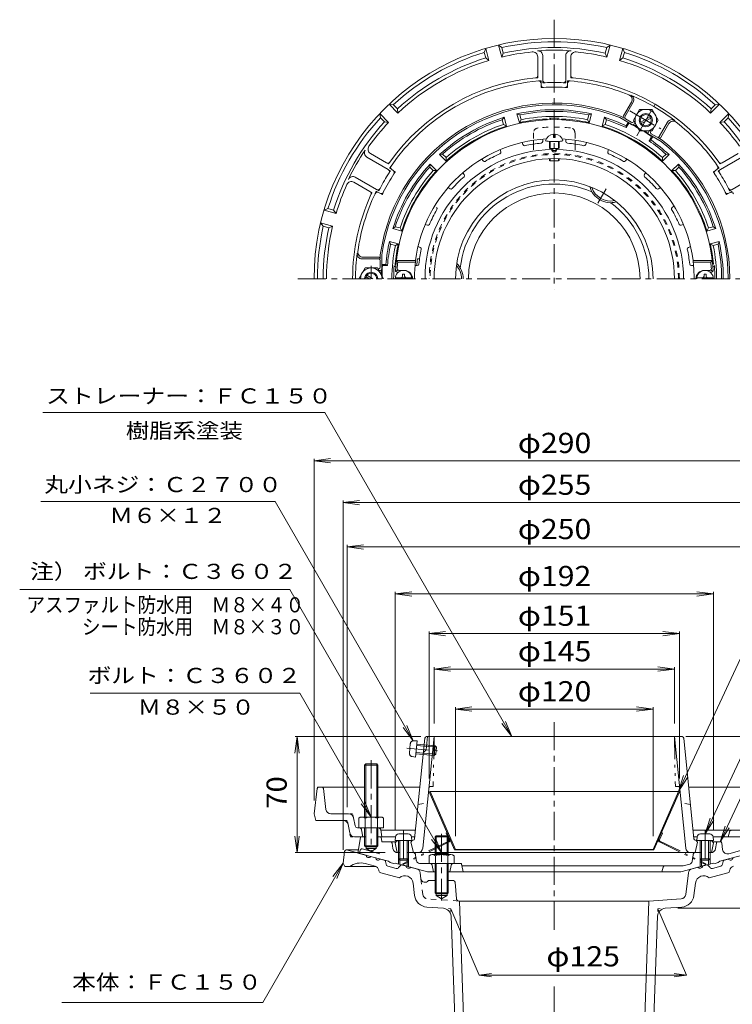
# Model space of a CAD drawing. Units: millimetres. Extents: x -366 to 310, y -465 to 512.
# Drawn here: x -366 to 64, y -82 to 512 of the extents above; entities that cross this region are included whole.
import ezdxf

# ---------------------------------------------------------------- set-up
doc = ezdxf.new("R2010")
doc.units = ezdxf.units.MM
doc.header["$LTSCALE"] = 4
for name, pattern in [('JWW_CENTER1', [6.773333, 4.233333, -0.846667, 0.846667, -0.846667]), ('JWW_DASHED1', [1.693333, 0.846667, -0.846667]), ('JWW_HOJO', [1.693333, -1.27, 0.423333]), ('JWW_PHANTOM1', [6.773333, 3.386667, -0.846667, 0.423333, -0.846667, 0.423333, -0.846667])]:
    doc.linetypes.add(name, pattern=pattern)
for name, color, linetype in [('0-0_通り芯', 7, 'Continuous'), ('0-1_ピット', 7, 'Continuous'), ('0-2_本体（蓋）', 7, 'Continuous'), ('0-4_寸法', 7, 'Continuous'), ('0-5_文字', 7, 'Continuous'), ('0-6', 7, 'Continuous'), ('0-9', 7, 'Continuous'), ('0-A', 7, 'Continuous'), ('0-B', 7, 'Continuous')]:
    doc.layers.add(name, color=color, linetype=linetype)
doc.styles.add('ＭＳ ゴシック', font='txt', dxfattribs={"height": 1})

msp = doc.modelspace()

# ---------------------------------------------------------------- linework, layer by layer
at = {"layer": '0-0_通り芯', "color": 3, "linetype": 'JWW_CENTER1', "lineweight": 9}
for p, q in [((-43.49, 512.14), (-43.49, 349.49)), ((-198.32, 355.82), (110.56, 355.82)), ((-43.49, 88.25), (-43.49, -38.37)), ((-43.49, -71.33), (-43.49, -180.34))]:
    msp.add_line(p, q, dxfattribs=at)
at = {"layer": '0-0_通り芯', "color": 3, "linetype": 'Continuous', "lineweight": 9}
for p, q in [((-170.09, 10.29), (-170.99, 3.17)), ((-161.7, 11.17), (-169.1, 11.17)), ((-168.99, 11.17), (-157.13, 7.99)), ((-154.23, 7.21), (-151.33, 6.44)), ((-169.99, 1.17), (-170.99, 3.17)), ((-151.14, 1.17), (-169.99, 1.17)), ((-151.61, 1.33), (-157.61, 2.94)), ((-146.14, 5.04), (-148.44, 5.66)), ((-145.41, 4.28), (-145.05, 2.5)), ((-143.97, 1.36), (-139, 0.02)), ((-136.29, 1.83), (-137.49, 0.48)), ((-132.98, 1.52), (-135.28, 2.13)), ((-126.62, -0.19), (-130.08, 0.74)), ((39.65, -0.19), (43.11, 0.74)), ((46.01, 1.52), (48.31, 2.13)), ((49.32, 1.83), (50.52, 0.48)), ((57, 1.36), (52.03, 0.02)), ((58.44, 4.28), (58.08, 2.5)), ((59.17, 5.04), (61.47, 5.66)), ((-149.45, -0.96), (-149.33, -1.52)), ((-136.98, -5.69), (-148.25, -2.67)), ((-124.42, -2.72), (-124, -6.18)), ((37.45, -2.72), (35.86, -15.71)), ((50.01, -5.69), (61.28, -2.67)), ((62.48, -0.96), (62.36, -1.52)), ((-127.79, -16.32), (-128.71, -8.83)), ((-114.81, -7.33), (-119.49, -7.33)), ((-104.41, -7.33), (-108.16, -7.33)), ((-103.41, -8.25), (-102.59, -18.28)), ((40.82, -16.32), (41.74, -8.83)), ((-114.81, -16.33), (-114.81, -15.33)), ((-114.81, -16.33), (-108.16, -16.33)), ((-114.81, -16.33), (-111.49, -18.25)), ((-108.16, -16.33), (-111.49, -18.25)), ((-108.16, -15.33), (-108.16, -16.33)), ((-110.46, -24.02), (-120.41, -23.33)), ((-101.2, -19.66), (-100.64, -19.7)), ((-100.64, -19.7), (-95.24, -174.5)), ((-100.64, -19.7), (13.66, -19.7)), ((13.66, -19.7), (8.26, -174.5)), ((33.04, -18.34), (13.66, -19.7)), ((23.49, -24.02), (33.44, -23.33)), ((-105.81, -28.82), (-100.24, -174.5)), ((18.84, -28.82), (13.26, -174.5))]:
    msp.add_line(p, q, dxfattribs=at)
at = {"layer": '0-0_通り芯', "color": 3, "linetype": 'JWW_DASHED1', "lineweight": 9}
for p, q in [((-124, -6.18), (-122.83, -15.71)), ((-101.2, -19.66), (-120.06, -18.34))]:
    msp.add_line(p, q, dxfattribs=at)
at = {"layer": '0-0_通り芯', "color": 3, "linetype": 'JWW_HOJO', "lineweight": 9}
for p, q in [((-105.99, -24.33), (-107.43, -24.23)), ((-105.99, -24.33), (-105.92, -26.12)), ((19.01, -24.33), (18.95, -26.12)), ((19.01, -24.33), (20.46, -24.23))]:
    msp.add_line(p, q, dxfattribs=at)
at = {"layer": '0-0_通り芯', "color": 3, "linetype": 'Continuous', "lineweight": 9}
for centre, radius, start, end in [((-43.49, 355.82), 57.15, 66.58499, 173.41505), ((-43.49, 355.82), 51.75, 0, 180), ((-43.49, 355.82), 57.15, 0, 53.41504), ((-169.1, 10.17), 1, 90, 172.87604), ((-155.52, 8.2), 1.63, 187.61929, 322.3797), ((-149.72, 6.65), 1.63, 187.62059, 322.37891), ((62.75, 6.65), 1.63, 217.62109, 352.37941), ((-160.45, -7.69), 11, 75.00029, 126.42915), ((-152.38, -1.56), 3, 11.56622, 75.00026), ((-146.39, 4.08), 1, 11.56642, 75.00078), ((-143.58, 2.81), 1.5, 191.5649, 254.99991), ((-138.61, 1.47), 1.5, 254.99991, 318.43558), ((-135.54, 1.17), 1, 75.00023, 138.43498), ((-131.37, 1.73), 1.63, 187.62059, 322.38074), ((44.4, 1.73), 1.63, 217.61926, 352.37941), ((48.57, 1.17), 1, 41.56502, 104.99977), ((51.64, 1.47), 1.5, 221.56442, 285.00009), ((56.61, 2.81), 1.5, 285.00009, 348.4351), ((59.42, 4.08), 1, 104.99922, 168.43358), ((65.41, -1.56), 3, 104.99974, 168.43378), ((-147.86, -1.22), 1.5, 191.56641, 255.00116), ((-133.67, -9.44), 5, 6.99977, 131.48514), ((-127.4, -3.08), 3, 7.00002, 75.00002), ((40.43, -3.08), 3, 104.99998, 172.99998), ((46.7, -9.44), 5, 48.51486, 173.00023), ((60.89, -1.22), 1.5, 284.99884, 348.43359), ((-121.51, -5.88), 2.5, 186.99974, 324.28729), ((-104.41, -8.33), 1, 4.675, 90), ((-119.85, -15.35), 8, 186.99986, 266.00005), ((32.88, -15.35), 3, 273.99995, 353.00014), ((32.88, -15.35), 8, 273.99995, 353.00014), ((-101.09, -18.16), 1.5, 184.67406, 265.99974), ((-110.81, -29.01), 5, 2.19325, 85.99998), ((23.84, -29.01), 5, 94.00002, 177.80675)]:
    msp.add_arc(centre, radius, start, end, dxfattribs=at)
at = {"layer": '0-0_通り芯', "color": 3, "linetype": 'JWW_DASHED1', "lineweight": 9}
msp.add_arc((-119.85, -15.35), 3, 186.99986, 266.00005, dxfattribs=at)
at = {"layer": '0-1_ピット', "color": 2, "linetype": 'JWW_CENTER1', "lineweight": 9}
for p, q in [((6.36, 442.15), (17.17, 460.88)), ((2.17, 457.05), (20.9, 446.24)), ((-17.19, 401.36), (-12.21, 409.98)), ((-153.99, 355.82), (-153.99, 363.59))]:
    msp.add_line(p, q, dxfattribs=at)
at = {"layer": '0-1_ピット', "color": 2, "linetype": 'Continuous', "lineweight": 9}
for p, q in [((-74.9, 451.81), (-73.73, 453.23)), ((-74.12, 448.9), (-74.9, 451.81)), ((-72.3, 447.91), (-73.73, 453.23)), ((-64.58, 449.98), (-66, 455.3)), ((-64.27, 454.65), (-66, 455.3)), ((-63.5, 451.75), (-64.58, 449.98)), ((-63.5, 451.75), (-64.27, 454.65)), ((-23.47, 451.75), (-22.7, 454.65)), ((-22.39, 449.98), (-23.47, 451.75)), ((-22.7, 454.65), (-20.97, 455.3)), ((-22.39, 449.98), (-20.97, 455.3)), ((-14.67, 447.91), (-13.24, 453.23)), ((-12.07, 451.81), (-13.24, 453.23)), ((-12.85, 448.9), (-12.07, 451.81)), ((-72.3, 447.91), (-74.12, 448.9)), ((-12.85, 448.9), (-14.67, 447.91)), ((1.12, 450.15), (-0.06, 448.11)), ((-0.04, 446.99), (-0.06, 448.11)), ((1.47, 449.6), (-0.04, 446.99)), ((1.47, 449.6), (1.85, 449.73)), ((15.26, 441.64), (13.75, 439.03)), ((15.91, 441.62), (14.73, 439.57)), ((15.26, 441.64), (15.18, 442.03)), ((13.75, 439.03), (14.73, 439.57)), ((-110.91, 431.02), (-112.73, 430.71)), ((-108.83, 426.82), (-112.73, 430.71)), ((-108.78, 428.89), (-110.91, 431.02)), ((-108.78, 428.89), (-108.83, 426.82)), ((21.81, 428.89), (23.94, 431.02)), ((21.86, 426.82), (21.81, 428.89)), ((21.86, 426.82), (25.76, 430.71)), ((23.94, 431.02), (25.76, 430.71)), ((-118.69, 423.24), (-118.38, 425.06)), ((-116.56, 421.11), (-118.69, 423.24)), ((-114.49, 421.17), (-118.38, 425.06)), ((27.52, 421.17), (31.41, 425.06)), ((29.59, 421.11), (31.72, 423.24)), ((31.72, 423.24), (31.41, 425.06)), ((-114.49, 421.17), (-116.56, 421.11)), ((29.59, 421.11), (27.52, 421.17)), ((-139.48, 387.23), (-140.9, 386.06)), ((-136.57, 386.45), (-139.48, 387.23)), ((-136.57, 386.45), (-135.58, 384.63)), ((48.61, 384.63), (49.6, 386.45)), ((49.6, 386.45), (52.51, 387.23)), ((52.51, 387.23), (53.93, 386.06)), ((-135.58, 384.63), (-140.9, 386.06)), ((48.61, 384.63), (53.93, 386.06)), ((-137.65, 376.91), (-142.97, 378.33)), ((-142.32, 376.61), (-142.97, 378.33)), ((-139.42, 375.83), (-142.32, 376.61)), ((-137.65, 376.91), (-139.42, 375.83)), ((50.68, 376.91), (56, 378.33)), ((52.45, 375.83), (50.68, 376.91)), ((52.45, 375.83), (55.35, 376.61)), ((55.35, 376.61), (56, 378.33)), ((-147.49, 364.35), (-145.13, 364.35)), ((-147.18, 363.78), (-147.49, 363.52)), ((-147.18, 363.78), (-144.17, 363.78)), ((-144.17, 363.78), (-145.13, 364.35)), ((-126.03, 367.82), (-124.78, 368.03)), ((-124.81, 367.82), (-126.03, 367.82)), ((-160.55, 18.6), (-161.99, 9.29)), ((-160.06, 19.02), (-157.32, 19.02)), ((-150.65, 19.02), (-148.41, 19.02)), ((-147.55, 16.44), (-147.92, 18.6)), ((-156.99, 13.02), (-156.99, 12.02)), ((-150.98, 12.02), (-156.99, 12.02)), ((-153.99, 10.29), (-156.99, 12.02)), ((-153.99, 10.29), (-150.98, 12.02)), ((-150.98, 13.02), (-150.98, 12.02)), ((-139.01, 16.02), (-147.06, 16.02)), ((-141.35, 15.18), (-140.86, 12.05)), ((52.04, 16.02), (56.63, 16.02)), ((54.38, 15.18), (53.89, 12.05)), ((58.09, 11.42), (57.62, 15.15)), ((-161.99, 9.29), (-143.48, 4.33)), ((-136.62, 9.52), (-137.89, 9.52)), ((-128.78, 9.52), (-132.36, 9.52)), ((-127.29, 8.25), (-126.76, 4.72)), ((40.32, 8.25), (39.71, 4.21)), ((41.81, 9.52), (45.38, 9.52)), ((49.64, 9.52), (50.92, 9.52)), ((74.01, 9.02), (56.51, 4.33)), ((72.45, 11.74), (61.84, 8.89)), ((-143.48, 4.33), (-142.48, 3.55)), ((-142.48, 3.55), (-140.49, 3.01)), ((-139.49, 3.26), (-140.49, 3.01)), ((-139.49, 3.26), (-119.93, -1.98)), ((-137.49, 5.81), (-137.49, 2.72)), ((-136.62, 4.94), (-136.62, 2.49)), ((-132.36, 4.94), (-132.36, 1.35)), ((-131.49, 5.81), (-131.49, 1.12)), ((-118.71, 3.02), (-124.78, 3.02)), ((-116.49, -1.98), (-117.24, 1.82)), ((-106.48, -1.98), (-105.73, 1.82)), ((-100.71, 3.02), (-104.26, 3.02)), ((-99.24, 1.82), (-98.49, -1.98)), ((-99.19, 1.52), (34.33, 1.52)), ((21.52, -1.98), (22.31, 0.8)), ((52.51, 3.26), (32.96, -1.98)), ((38.25, 2.57), (34.33, 1.52)), ((44.52, 5.81), (44.52, 1.12)), ((45.39, 4.94), (45.39, 1.35)), ((49.65, 4.94), (49.65, 2.49)), ((50.51, 5.81), (50.51, 2.72)), ((52.51, 3.26), (53.52, 3.01)), ((55.51, 3.55), (53.52, 3.01)), ((56.51, 4.33), (55.51, 3.55)), ((-115.48, -1.98), (-119.93, -1.98)), ((32.96, -1.98), (-107.48, -1.98))]:
    msp.add_line(p, q, dxfattribs=at)
at = {"layer": '0-1_ピット', "color": 2, "linetype": 'JWW_HOJO', "lineweight": 9}
for p, q in [((-160.48, 19.02), (-160.55, 18.6)), ((-160.48, 19.02), (-160.06, 19.02)), ((-147.99, 19.02), (-148.41, 19.02)), ((-147.92, 18.6), (-147.99, 19.02)), ((-147.49, 16.02), (-147.55, 16.44)), ((-147.49, 16.02), (-147.06, 16.02)), ((-141.49, 16.02), (-141.35, 15.18)), ((54.52, 16.02), (54.38, 15.18)), ((56.63, 16.02), (57.52, 16.02)), ((57.62, 15.15), (57.52, 16.02)), ((-127.49, 9.52), (-128.78, 9.52)), ((-127.49, 9.52), (-127.29, 8.25)), ((40.51, 9.52), (40.32, 8.25)), ((40.51, 9.52), (41.81, 9.52)), ((-117.24, 1.82), (-117.48, 3.02)), ((-105.73, 1.82), (-105.48, 3.02)), ((-99.49, 3.02), (-100.71, 3.02)), ((-99.49, 3.02), (-99.24, 1.82)), ((22.31, 0.8), (22.51, 1.52))]:
    msp.add_line(p, q, dxfattribs=at)
at = {"layer": '0-1_ピット', "color": 2, "linetype": 'JWW_PHANTOM1', "lineweight": 9}
for p, q in [((-160.99, 9.02), (-160.67, 10.93)), ((-159.42, 11.74), (-148.81, 8.89))]:
    msp.add_line(p, q, dxfattribs=at)
at = {"layer": '0-1_ピット', "color": 2, "linetype": 'Continuous', "lineweight": 9}
for centre, radius, start, end in [((-43.49, 355.82), 102, 77.24747, 102.75253), ((-43.49, 355.82), 102, 107.24747, 132.75253), ((-43.49, 355.82), 101, 108.12161, 131.87839), ((-43.49, 355.82), 96.5, 93.00114, 102.62436), ((-43.49, 355.82), 101, 78.12161, 101.87839), ((-43.49, 355.82), 98, 78.21727, 101.78273), ((-48.48, 451.19), 1, 32.73224, 93.00099), ((-43.49, 355.82), 96.97, 88.20872, 91.79128), ((-46.48, 451.74), 1, 3.03935, 91.79079), ((-40.49, 451.74), 1, 88.20921, 176.96065), ((-38.49, 451.19), 1, 86.99901, 147.27007), ((-43.49, 355.82), 96.5, 77.37563, 86.99886), ((-43.49, 355.82), 102, 64.80058, 72.75253), ((-43.49, 355.82), 101, 64.52167, 71.87839), ((-43.49, 355.82), 96.5, 107.37563, 132.62436), ((-43.49, 355.82), 98, 108.21727, 131.78273), ((-43.49, 355.82), 96.5, 47.37563, 72.62436), ((-43.49, 355.82), 98, 48.21727, 71.78273), ((-43.49, 355.82), 104, 60.94104, 64.39099), ((-43.49, 355.82), 104.5, 61.39531, 62.8654), ((-43.49, 355.82), 104, 55.60907, 59.05396), ((-43.49, 355.82), 104.5, 57.13461, 58.59976), ((-43.49, 355.82), 101, 48.12161, 55.47838), ((-43.49, 355.82), 102, 47.24747, 55.19946), ((-43.49, 355.82), 102, 137.24747, 162.75253), ((-43.49, 355.82), 101, 138.12161, 161.87839), ((-43.49, 355.82), 102, 17.24747, 42.75253), ((-43.49, 355.82), 101, 18.12161, 41.87839), ((-43.49, 355.82), 98, 138.21727, 161.78273), ((-43.49, 355.82), 96.5, 137.37563, 162.62436), ((-43.49, 355.82), 96.5, 17.37563, 42.62436), ((-43.49, 355.82), 98, 18.21727, 41.78273), ((-9.49, 414.71), 13, 194.57149, 285.42853), ((-9.49, 414.71), 12, 198.15584, 281.84413), ((-43.49, 355.82), 102, 167.24747, 175.19946), ((-43.49, 355.82), 101, 168.12161, 175.47838), ((-43.49, 355.82), 98, 168.21727, 180), ((-43.49, 355.82), 96.5, 167.37563, 174.59238), ((-43.49, 355.82), 96.5, 5.40762, 12.62436), ((-43.49, 355.82), 98, 0, 11.78273), ((-43.49, 355.82), 101, 0, 11.87839), ((-43.49, 355.82), 102, 0, 12.75253), ((-43.49, 355.82), 104, 175.60907, 179.05392), ((-43.49, 355.82), 96.97, 175.21846, 180), ((-139.12, 363.82), 1, 175.21837, 263.97287), ((-138.56, 364.82), 1, 174.59227, 234.8582), ((-43.49, 355.82), 83.41, 171.72845, 174.49631), ((-111.49, 355.82), 12, 0, 41.8441), ((-111.49, 355.82), 13, 0.00006, 45.4285), ((51.59, 364.82), 1, 305.14064, 5.40773), ((52.15, 363.82), 1, 276.02713, 4.78163), ((-43.49, 355.82), 96.97, 0, 4.78154), ((-43.49, 355.82), 104.5, 177.13458, 178.59973), ((-160.06, 18.52), 0.5, 90, 171.23586), ((-148.41, 18.52), 0.5, 9.46265, 90), ((-147.06, 16.52), 0.5, 189.46167, 270), ((-142.34, 15.02), 1, 8.9794, 90), ((-137.89, 12.52), 3, 188.97919, 270), ((50.92, 12.52), 3, 270, 351.02087), ((55.37, 15.02), 1, 90, 171.0209), ((56.63, 15.02), 1, 7.10811, 90), ((-128.78, 8.02), 1.5, 8.60228, 90), ((41.81, 8.02), 1.5, 90, 171.39772), ((61.07, 11.79), 3, 187.10794, 285.00021), ((-124.78, 5.02), 2, 188.6022, 270), ((-118.71, 1.52), 1.5, 11.30968, 90), ((-104.26, 1.52), 1.5, 90, 168.69032), ((-100.71, 1.52), 1.5, 11.31, 90), ((23.27, 0.52), 1, 90, 164.05516), ((37.73, 4.5), 2, 285.00026, 351.3978)]:
    msp.add_arc(centre, radius, start, end, dxfattribs=at)
at = {"layer": '0-1_ピット', "color": 2, "linetype": 'JWW_PHANTOM1', "lineweight": 9}
msp.add_arc((-159.68, 10.77), 1, 74.99974, 170.53751, dxfattribs=at)
at = {"layer": '0-2_本体（蓋）', "color": 6, "linetype": 'Continuous', "lineweight": 5}
for p, q in [((-50.48, 438.64), (-50.48, 440.03)), ((-36.49, 438.64), (-36.49, 440.03)), ((-75.74, 432.42), (-76.16, 433.74)), ((-62.42, 436.75), (-62.85, 438.07)), ((-44.98, 433.85), (-44.98, 434.4)), ((-41.99, 433.85), (-41.99, 434.4)), ((-24.55, 436.75), (-24.12, 438.07)), ((-11.23, 432.42), (-10.81, 433.74)), ((-86.5, 426.94), (-87.32, 428.06)), ((-0.47, 426.94), (0.35, 428.06)), ((-97.83, 418.71), (-98.65, 419.83)), ((10.86, 418.71), (11.68, 419.83)), ((-106.37, 410.16), (-107.5, 410.98)), ((19.4, 410.16), (20.53, 410.98)), ((27.63, 398.83), (28.76, 399.65)), ((-120.09, 388.07), (-121.41, 388.5)), ((33.12, 388.07), (34.44, 388.5)), ((-124.46, 374.77), (-125.74, 375.18)), ((37.49, 374.77), (38.77, 375.18)), ((-138.85, 366.82), (-127.27, 366.82)), ((-138.85, 366.82), (-137.96, 365.82)), ((-137.96, 365.82), (-127.29, 365.82)), ((-126.2, 363.82), (-127.5, 363.82)), ((-127.27, 366.82), (-127.29, 365.82)), ((39.23, 363.82), (40.53, 363.82)), ((51.88, 366.82), (40.3, 366.82)), ((40.3, 366.82), (40.32, 365.82)), ((50.99, 365.82), (40.32, 365.82)), ((51.88, 366.82), (50.99, 365.82)), ((-138.02, 361.13), (-139.08, 360.13)), ((-138.35, 359.82), (-137.49, 359.82)), ((-137.29, 360.82), (-133.99, 360.82)), ((50.32, 360.82), (47.02, 360.82)), ((51.38, 359.82), (50.51, 359.82)), ((51.05, 361.13), (52.11, 360.13)), ((-121.61, 78.62), (-127.79, 17.89)), ((-122.84, 12.22), (-115.99, 79.52)), ((-120.82, 71.52), (-120.01, 79.52)), ((-120.61, 79.52), (33.64, 79.52)), ((35.87, 12.22), (29.01, 79.52)), ((34.64, 78.62), (40.82, 17.89)), ((-120.82, 71.52), (-122.48, 70.02)), ((-139.49, 15.52), (-138.49, 16.57)), ((-138.62, 10.36), (-139.49, 15.52)), ((-138.49, 16.57), (-137.49, 16.61)), ((-131.48, 16.87), (-128.75, 16.99)), ((-129.98, 15.93), (-128.98, 16.98)), ((-129.98, 15.93), (-128.48, 9.52)), ((43.01, 15.93), (41.51, 9.52)), ((44.51, 16.87), (41.78, 16.99)), ((43.01, 15.93), (42.01, 16.98)), ((51.52, 16.57), (50.51, 16.61)), ((52.51, 15.52), (51.52, 16.57)), ((51.65, 10.36), (52.51, 15.52)), ((-115.48, 9.52), (-128.78, 9.52)), ((-118.33, 9.52), (-128.59, 9.52)), ((41.81, 9.52), (-107.48, 9.52))]:
    msp.add_line(p, q, dxfattribs=at)
at = {"layer": '0-2_本体（蓋）', "color": 6, "linetype": 'JWW_PHANTOM1', "lineweight": 5}
for p, q in [((-115.99, 79.52), (-116.56, 49.52)), ((29.01, 79.52), (29.59, 49.52)), ((-118.14, 49.52), (-116.56, 49.52)), ((31.17, 49.52), (29.59, 49.52))]:
    msp.add_line(p, q, dxfattribs=at)
at = {"layer": '0-2_本体（蓋）', "color": 6, "linetype": 'JWW_DASHED1', "lineweight": 5}
for p, q in [((-125.69, 38.52), (-120.06, 39.52)), ((38.72, 38.52), (33.09, 39.52))]:
    msp.add_line(p, q, dxfattribs=at)
at = {"layer": '0-2_本体（蓋）', "color": 6, "linetype": 'Continuous', "lineweight": 5}
for centre, radius, start, end in [((-43.49, 355.82), 96, 3.01697, 176.98303), ((-43.49, 355.82), 84.5, 93.26871, 172.52016), ((-43.49, 355.82), 84.5, 7.47984, 86.73126), ((-43.49, 355.82), 78.03, 91.10147, 180), ((-61.47, 437.06), 1, 198.00066, 282.48337), ((-43.49, 355.82), 82.21, 95.51718, 102.48267), ((-51.49, 438.64), 1, 275.51784, 0.00093), ((-43.49, 433.86), 1.5, 180, 359.44926), ((-43.49, 434.67), 1.5, 190.41995, 349.58136), ((-43.49, 355.82), 78.03, 0, 88.89853), ((-35.49, 438.64), 1, 179.99907, 264.48216), ((-43.49, 355.82), 82.21, 77.51733, 84.48282), ((-25.5, 437.06), 1, 257.51663, 341.99934), ((-43.49, 355.82), 72.5, 0, 180), ((-43.49, 355.82), 82.21, 113.51718, 120.48267), ((-76.69, 432.11), 1, 293.51784, 18.00093), ((-10.28, 432.11), 1, 161.99907, 246.48216), ((-43.49, 355.82), 82.21, 59.51733, 66.48282), ((-85.69, 427.52), 1, 216.00066, 300.48337), ((-1.28, 427.52), 1, 239.51663, 323.99934), ((-43.49, 355.82), 82.21, 131.51718, 138.48267), ((-98.64, 418.12), 1, 311.51784, 36.00093), ((11.67, 418.12), 1, 143.99907, 228.48216), ((-43.49, 355.82), 82.21, 41.51733, 48.48282), ((-105.79, 410.97), 1, 234.00066, 318.48337), ((18.82, 410.97), 1, 221.51663, 305.99934), ((-115.19, 398.03), 1, 329.51784, 54.00093), ((28.22, 398.03), 1, 125.99907, 210.48216), ((-43.49, 355.82), 82.21, 149.51718, 156.48267), ((-43.49, 355.82), 82.21, 23.51733, 30.48282), ((-119.78, 389.02), 1, 252.00066, 336.48337), ((32.81, 389.02), 1, 203.51663, 287.99934), ((-124.73, 373.8), 1, 347.51697, 71.99968), ((37.76, 373.8), 1, 108.00032, 192.48303), ((-43.49, 355.82), 82.21, 167.51733, 173.79109), ((-43.48, 355.82), 82.21, 6.20891, 12.48267), ((-43.49, 355.82), 95, 173.95767, 176.34033), ((-43.49, 355.82), 84.4, 173.19522, 180), ((-126.2, 364.82), 1, 269.99899, 353.79123), ((39.23, 364.82), 1, 186.20877, 270.00101), ((-43.49, 355.82), 84.4, 0, 6.80478), ((-43.49, 355.82), 95, 3.65967, 6.04233), ((-138.35, 360.82), 1, 176.983, 270), ((-137.29, 361.82), 1, 176.34024, 270), ((-133.99, 355.82), 5, 0, 90), ((47.02, 355.82), 5, 90, 180), ((50.32, 361.82), 1, 270, 3.65976), ((51.38, 360.82), 1, 270, 3.017), ((-120.61, 78.52), 1, 90, 174.18137), ((33.64, 78.52), 1, 5.81873, 90), ((-128.79, 17.99), 1, 272.48912, 354.18127), ((41.82, 17.99), 1, 185.81873, 267.51088), ((-125.83, 12.52), 3, 270, 354.18134), ((38.86, 12.52), 3, 185.81866, 270), ((-137.64, 10.52), 1, 189.46208, 270), ((50.67, 10.52), 1, 270, 350.5377)]:
    msp.add_arc(centre, radius, start, end, dxfattribs=at)
at = {"layer": '0-2_本体（蓋）', "color": 6, "linetype": 'JWW_PHANTOM1', "lineweight": 5}
for centre, start, end in [((-118.14, 48.52), 90, 174.18137), ((31.17, 48.52), 5.81863, 90)]:
    msp.add_arc(centre, 1, start, end, dxfattribs=at)
at = {"layer": '0-4_寸法', "color": 7, "linetype": 'Continuous', "lineweight": 9}
for p, q in [((-188.49, 246.01), (-178.57, 247.32)), ((-188.49, 247.21), (-188.49, 41.02)), ((-188.49, 246.01), (101.51, 246.01)), ((-188.49, 246.01), (-178.57, 244.71)), ((-170.99, 220.79), (-161.07, 222.1)), ((-170.99, 221.99), (-170.99, 11.17)), ((-170.99, 220.79), (84.02, 220.79)), ((-170.99, 220.79), (-161.07, 219.49)), ((-168.49, 194.04), (-158.57, 195.35)), ((-168.49, 195.24), (-168.49, 37.02)), ((-168.49, 194.04), (81.51, 194.04)), ((-168.49, 194.04), (-158.57, 192.74)), ((-139.49, 165.68), (-129.57, 166.99)), ((-139.49, 166.88), (-139.49, 23.52)), ((52.51, 165.68), (42.6, 166.99)), ((52.51, 166.88), (52.51, 23.52)), ((-139.49, 165.68), (52.51, 165.68)), ((-139.49, 165.68), (-129.57, 164.38)), ((52.51, 165.68), (42.6, 164.38)), ((-118.99, 141.74), (-109.07, 143.04)), ((-118.99, 142.94), (-118.99, 54.28)), ((32.02, 141.74), (22.1, 143.04)), ((32.02, 142.94), (32.02, 54.28)), ((-118.99, 141.74), (32.02, 141.74)), ((-118.99, 141.74), (-109.07, 140.43)), ((32.02, 141.74), (22.1, 140.43)), ((-115.99, 120.31), (-106.07, 121.62)), ((-115.99, 121.51), (-115.99, 87.52)), ((-115.99, 120.31), (29.01, 120.31)), ((-115.99, 120.31), (-106.07, 119.01)), ((29.01, 120.31), (19.1, 121.62)), ((29.01, 120.31), (19.1, 119.01)), ((29.01, 121.51), (29.01, 87.52)), ((-103.09, 96.14), (-93.17, 97.45)), ((-103.09, 97.34), (-103.09, 19.52)), ((-103.09, 96.14), (16.12, 96.14)), ((-103.09, 96.14), (-93.17, 94.84)), ((16.12, 96.14), (6.2, 97.45)), ((16.12, 96.14), (6.2, 94.84)), ((16.12, 97.34), (16.12, 19.52)), ((-198.74, 79.52), (-200.04, 69.61)), ((-199.94, 79.52), (-123.99, 79.52)), ((-198.74, 9.52), (-198.74, 79.52)), ((-198.74, 79.52), (-197.43, 69.61)), ((178.33, 79.52), (36.01, 79.52)), ((-198.74, 9.52), (-200.04, 19.44)), ((-198.74, 9.52), (-197.43, 19.44)), ((-199.94, 9.52), (-145.65, 9.52)), ((-105.98, -24.33), (-88.74, -64.37)), ((19.02, -24.33), (36.26, -64.37)), ((30.99, -24.02), (178.03, -24.02)), ((-88.74, -64.37), (-81.31, -63.39)), ((-88.74, -64.37), (-81.31, -65.35)), ((-88.74, -64.37), (36.26, -64.37)), ((36.26, -64.37), (28.82, -63.39)), ((36.26, -64.37), (28.82, -65.35))]:
    msp.add_line(p, q, dxfattribs=at)
at = {"layer": '0-5_文字', "color": 7, "linetype": 'Continuous', "lineweight": 9}
for p, q in [((-352.21, 275.04), (-181.98, 275.04)), ((-69.1, 79.52), (-181.98, 275.04)), ((31.47, 46.52), (134, 266.4)), ((-212.01, 221.48), (-353.35, 221.48)), ((-128.62, 77.05), (-212.01, 221.48)), ((47.51, 20.78), (133.79, 205.8)), ((-203.19, 168.36), (-366.17, 168.36)), ((-111.49, 9.52), (-203.19, 168.36)), ((56.63, 16.02), (126.16, 165.12)), ((-197.12, 105.73), (-323.7, 105.73)), ((-153.99, 31.02), (-197.12, 105.73)), ((-128.62, 77.05), (-134.71, 84.99)), ((-128.62, 77.05), (-132.45, 86.29)), ((-69.1, 79.52), (-75.19, 87.46)), ((-69.1, 79.52), (-72.93, 88.76)), ((31.47, 46.52), (34.47, 56.06)), ((31.47, 46.52), (36.84, 54.96)), ((-153.99, 31.02), (-160.07, 38.95)), ((-153.99, 31.02), (-157.81, 40.26)), ((47.51, 20.78), (50.52, 30.31)), ((47.51, 20.78), (52.89, 29.21)), ((56.63, 16.02), (59.64, 25.56)), ((56.63, 16.02), (62, 24.46)), ((-111.49, 9.52), (-115.31, 18.76)), ((-111.49, 9.52), (-117.57, 17.46)), ((-170.99, 3.16), (-219.48, -80.83)), ((-170.99, 3.16), (-177.07, -4.77)), ((-170.99, 3.16), (-174.81, -6.07)), ((-219.48, -80.83), (-340.66, -80.83))]:
    msp.add_line(p, q, dxfattribs=at)
at = {"layer": '0-6', "color": 4, "linetype": 'JWW_DASHED1', "lineweight": 9}
for p, q in [((-55.99, 443.84), (-55.99, 439.39)), ((-30.98, 443.84), (-30.98, 439.39)), ((-55.99, 437.07), (-55.99, 430.27)), ((-30.98, 437.07), (-30.98, 430.27))]:
    msp.add_line(p, q, dxfattribs=at)
at = {"layer": '0-6', "color": 4, "linetype": 'Continuous', "lineweight": 9}
for p, q in [((-55.99, 439.39), (-55.99, 437.07)), ((-30.98, 439.39), (-30.98, 437.07)), ((-118.44, 46.52), (-118.99, 46.28)), ((-118.99, 46.28), (-103.64, 11.28)), ((-118.44, 46.52), (-103.09, 11.52)), ((31.47, 46.52), (-118.44, 46.52)), ((31.47, 46.52), (16.12, 11.52)), ((32.02, 46.28), (16.66, 11.28)), ((31.47, 46.52), (32.02, 46.28)), ((-103.09, 11.52), (-103.64, 11.28)), ((16.66, 11.28), (-103.64, 11.28)), ((16.12, 11.52), (-103.09, 11.52)), ((16.12, 11.52), (16.66, 11.28))]:
    msp.add_line(p, q, dxfattribs=at)
at = {"layer": '0-6', "color": 4, "linetype": 'JWW_PHANTOM1', "lineweight": 9}
for p, q in [((-108.72, 21.38), (-108.17, 21.63)), ((-106.94, 17.33), (-108.72, 21.38)), ((19.97, 17.33), (21.75, 21.38)), ((21.75, 21.38), (21.2, 21.63)), ((-107.23, 16.55), (-135, 2.82)), ((-106.96, 16.01), (-134.74, 2.28)), ((19.99, 16.01), (47.77, 2.28)), ((20.26, 16.55), (48.03, 2.82)), ((-134.74, 2.28), (-135, 2.82)), ((47.77, 2.28), (48.03, 2.82))]:
    msp.add_line(p, q, dxfattribs=at)
at = {"layer": '0-6', "color": 4, "linetype": 'JWW_DASHED1', "lineweight": 9}
for centre, radius, start, end in [((-52.99, 443.84), 3, 95.95938, 180), ((-43.49, 352.83), 94.5, 84.04051, 95.95949), ((-33.99, 443.84), 3, 0, 84.04062), ((-43.49, 355.82), 75.5, 0, 180), ((-43.49, 355.82), 74.95, 0, 180)]:
    msp.add_arc(centre, radius, start, end, dxfattribs=at)
at = {"layer": '0-6', "color": 4, "linetype": 'Continuous', "lineweight": 9}
msp.add_arc((-43.49, 355.82), 59.6, 0, 180, dxfattribs=at)
at = {"layer": '0-6', "color": 4, "linetype": 'JWW_PHANTOM1', "lineweight": 9}
for centre, radius, start, end in [((-107.49, 17.09), 0.6, 296.30949, 23.6795), ((-107.49, 17.09), 1.2, 296.30949, 23.6795), ((20.52, 17.09), 1.2, 156.3205, 243.69051), ((20.52, 17.09), 0.6, 156.3205, 243.69051)]:
    msp.add_arc(centre, radius, start, end, dxfattribs=at)
at = {"layer": '0-9', "color": 4, "linetype": 'Continuous', "lineweight": 9}
for p, q in [((-135.09, 357.42), (-135.09, 358.57)), ((-133.88, 358.57), (-135.09, 358.57)), ((-133.88, 357.42), (-133.88, 358.57)), ((46.91, 358.57), (48.12, 358.57)), ((46.91, 357.42), (46.91, 358.57)), ((48.12, 357.42), (48.12, 358.57)), ((-139.45, 356.42), (-129.52, 356.42)), ((52.48, 356.42), (42.55, 356.42)), ((-139.3, 19.01), (-139.49, 16.94)), ((-131.66, 20.84), (-137.31, 20.84)), ((-129.67, 19.01), (-129.49, 16.94)), ((42.7, 19.01), (42.52, 16.94)), ((44.69, 20.84), (50.34, 20.84)), ((52.33, 19.01), (52.51, 16.94)), ((-129.49, 16.94), (-139.49, 16.94)), ((-137.49, 16.94), (-137.49, 5.81)), ((-136.62, 16.94), (-136.62, 4.94)), ((-132.36, 16.94), (-132.36, 4.94)), ((-131.49, 16.94), (-131.49, 5.81)), ((42.52, 16.94), (52.51, 16.94)), ((44.52, 16.94), (44.52, 5.81)), ((45.38, 16.94), (45.38, 4.94)), ((49.64, 16.94), (49.64, 4.94)), ((50.51, 16.94), (50.51, 5.81)), ((-136.62, 4.94), (-137.49, 5.81)), ((-131.49, 5.81), (-137.49, 5.81)), ((-132.36, 4.94), (-136.62, 4.94)), ((-132.36, 4.94), (-131.49, 5.81)), ((45.38, 4.94), (44.52, 5.81)), ((44.52, 5.81), (50.51, 5.81)), ((45.38, 4.94), (49.64, 4.94)), ((49.64, 4.94), (50.51, 5.81))]:
    msp.add_line(p, q, dxfattribs=at)
for centre, radius, start, end in [((-134.49, 355.82), 5, 0, 180), ((-136.09, 357.42), 1, 270, 0), ((-132.89, 357.42), 1, 180, 270), ((47.51, 355.82), 5, 0, 180), ((45.91, 357.42), 1, 270, 0), ((49.12, 357.42), 1, 180, 270), ((-137.31, 18.84), 2, 90, 174.99998), ((-131.66, 18.84), 2, 5.00002, 90), ((44.69, 18.84), 2, 90, 174.99998), ((50.34, 18.84), 2, 5.00002, 90)]:
    msp.add_arc(centre, radius, start, end, dxfattribs=at)
at = {"layer": '0-A', "color": 4, "linetype": 'Continuous', "lineweight": 9}
for p, q in [((-85.78, 492.42), (-84.86, 494.79)), ((-82.92, 487.54), (-84.86, 494.79)), ((-75.19, 489.61), (-77.14, 496.86)), ((-77.14, 496.86), (-75.16, 495.27)), ((-74.25, 491.88), (-75.16, 495.27)), ((-12.72, 491.88), (-11.81, 495.27)), ((-11.81, 495.27), (-9.83, 496.86)), ((-11.78, 489.61), (-9.83, 496.86)), ((-4.05, 487.54), (-2.11, 494.79)), ((-2.11, 494.79), (-1.19, 492.42)), ((-84.87, 489.03), (-85.78, 492.42)), ((-82.92, 487.54), (-84.87, 489.03)), ((-74.25, 491.88), (-75.19, 489.61)), ((-53.49, 489.69), (-53.49, 478.5)), ((-50.49, 490.45), (-50.49, 475.63)), ((-36.49, 490.45), (-36.49, 475.63)), ((-33.49, 489.69), (-33.49, 478.5)), ((-11.78, 489.61), (-12.72, 491.88)), ((-2.1, 489.03), (-4.05, 487.54)), ((-2.1, 489.03), (-1.19, 492.42)), ((-51.49, 473.66), (-51.49, 472.78)), ((-35.49, 473.66), (-35.49, 472.78)), ((-137.84, 455.83), (-143.15, 461.14)), ((-143.15, 461.14), (-140.64, 460.75)), ((-138.16, 458.27), (-140.64, 460.75)), ((-138.16, 458.27), (-137.84, 455.83)), ((3.07, 462.45), (-1.74, 454.12)), ((4.15, 462.32), (-0.88, 453.62)), ((50.87, 455.83), (56.18, 461.14)), ((50.87, 455.83), (51.19, 458.27)), ((51.19, 458.27), (53.67, 460.75)), ((53.67, 460.75), (56.18, 461.14)), ((-143.5, 450.17), (-148.8, 455.48)), ((-148.42, 452.97), (-148.8, 455.48)), ((-145.94, 450.49), (-148.42, 452.97)), ((3.32, 448.88), (-4.01, 453.11)), ((-3.56, 454.01), (-1.38, 452.75)), ((2.95, 450.25), (-0.51, 452.25)), ((56.53, 450.17), (61.83, 455.48)), ((58.97, 450.49), (61.45, 452.97)), ((61.83, 455.48), (61.45, 452.97)), ((-143.5, 450.17), (-145.94, 450.49)), ((4.32, 450.62), (4.55, 451.02)), ((4.68, 449.25), (5.13, 450.02)), ((24.93, 450.32), (19.91, 441.62)), ((25.58, 449.45), (20.77, 441.12)), ((58.97, 450.49), (56.53, 450.17)), ((-43.99, 443.03), (-43.99, 441.05)), ((-42.99, 441.05), (-43.99, 441.05)), ((-42.99, 443.03), (-42.99, 441.05)), ((13.35, 444.25), (13.79, 445.01)), ((13.71, 442.88), (21.04, 438.65)), ((14.71, 444.62), (14.94, 445.01)), ((15.08, 443.25), (18.54, 441.25)), ((19.41, 440.75), (21.59, 439.49)), ((-46.48, 434.66), (-46.48, 438.7)), ((-45.99, 434.49), (-45.99, 438.67)), ((-40.98, 434.49), (-40.98, 438.67)), ((-40.49, 434.66), (-40.49, 438.7)), ((-156.58, 429.19), (-143.75, 421.79)), ((-154.42, 431.41), (-144.73, 425.82)), ((-46.48, 427.2), (-46.48, 428.25)), ((-45.99, 427.03), (-45.99, 428.27)), ((-40.98, 427.03), (-40.98, 428.27)), ((-40.49, 427.2), (-40.49, 428.25)), ((69.61, 429.19), (56.78, 421.79)), ((67.45, 431.41), (57.76, 425.82)), ((-163.58, 417.07), (-150.75, 409.66)), ((-141.54, 421.66), (-140.78, 421.23)), ((54.57, 421.66), (53.81, 421.23)), ((76.61, 417.07), (63.78, 409.66)), ((-164.42, 414.09), (-154.73, 408.5)), ((-149.54, 407.81), (-148.78, 407.37)), ((62.57, 407.81), (61.81, 407.37)), ((-182.46, 397.19), (-180.09, 398.11)), ((-176.7, 397.21), (-180.09, 398.11)), ((-175.21, 395.25), (-182.46, 397.19)), ((-176.7, 397.21), (-175.21, 395.25)), ((-177.28, 387.53), (-184.53, 389.47)), ((-182.93, 387.49), (-184.53, 389.47)), ((-179.55, 386.58), (-182.93, 387.49)), ((-177.28, 387.53), (-179.55, 386.58)), ((-159.1, 368.82), (-149.49, 368.82)), ((-148.49, 367.82), (-148.49, 370.34)), ((-147.49, 361.82), (-147.49, 370.27)), ((-159.54, 367.82), (-149.49, 367.82)), ((-148.49, 362.82), (-148.49, 366.82)), ((-149.49, 361.82), (-149.94, 361.82)), ((-148.49, 360.82), (-149.37, 360.82)), ((-186.59, 48.15), (-188.49, 33.02)), ((-185.6, 49.02), (-157.98, 49.02)), ((-181.31, 35.65), (-182.88, 48.15)), ((-149.99, 49.02), (-124.62, 49.02)), ((37.65, 49.02), (96.01, 49.02)), ((-188.49, 33.02), (-187.49, 29.02)), ((-167.67, 33.02), (-178.34, 33.02)), ((-163.75, 25.73), (-164.72, 30.61)), ((-170.94, 29.02), (-187.49, 29.02)), ((-166.97, 21.43), (-168, 26.61)), ((-162.28, 24.52), (-149.74, 24.52)), ((-160.06, 19.02), (-164.03, 19.02)), ((-158.99, 19.02), (-159.76, 23.29)), ((-139.3, 19.02), (-148.41, 19.02)), ((-147.49, 19.02), (-148.26, 23.29)), ((-127.27, 23.02), (-148.21, 23.02)), ((-127.68, 19.02), (-129.67, 19.02)), ((-114.81, 19.67), (-115.48, 18.99)), ((-115.48, 18.99), (-107.48, 18.99)), ((-115.48, 18.99), (-115.48, 8.32)), ((-114.81, 19.67), (-108.16, 19.67)), ((-114.81, 19.67), (-114.81, 8.32)), ((-107.48, 18.99), (-108.16, 19.67)), ((-108.16, 19.67), (-108.16, 8.32)), ((-107.48, 18.99), (-107.48, 8.32)), ((70.93, 23.02), (40.3, 23.02)), ((42.7, 19.02), (40.71, 19.02)), ((77.06, 19.02), (52.33, 19.02)), ((61.51, 19.02), (62.23, 21.89)), ((-118.99, 7.6), (-118.99, 3.02)), ((-117.11, 8.32), (-105.86, 8.32)), ((-115.23, 7.6), (-115.23, 3.02)), ((-107.74, 7.6), (-107.74, 3.02)), ((-103.99, 7.6), (-103.99, 3.02)), ((-103.99, 3.02), (-118.99, 3.02)), ((-115.48, 3.02), (-115.48, -14.66)), ((-114.81, 3.02), (-114.81, -15.36)), ((-108.16, 3.02), (-108.16, -15.33)), ((-107.48, 3.02), (-107.48, -14.66)), ((-107.48, -14.66), (-115.48, -14.66)), ((-115.48, -14.66), (-114.81, -15.33)), ((-114.81, -15.33), (-108.16, -15.33)), ((-108.16, -15.33), (-107.48, -14.66))]:
    msp.add_line(p, q, dxfattribs=at)
at = {"layer": '0-A', "color": 4, "linetype": 'JWW_HOJO', "lineweight": 9}
for p, q in [((-53.49, 478.5), (-53.49, 477.13)), ((-50.49, 475.63), (-50.49, 474.05)), ((-36.49, 475.63), (-36.49, 474.05)), ((-33.49, 478.5), (-33.49, 477.13)), ((-51.49, 475.27), (-51.49, 473.66)), ((-51.49, 472.78), (-51.49, 471.18)), ((-35.49, 475.27), (-35.49, 473.66)), ((-35.49, 472.78), (-35.49, 471.18)), ((-144.73, 425.82), (-143.54, 425.13)), ((-142.93, 422.47), (-141.54, 421.66)), ((55.96, 422.47), (54.57, 421.66)), ((57.76, 425.82), (56.57, 425.13)), ((-143.75, 421.79), (-142.38, 421)), ((-140.78, 421.23), (-139.39, 420.43)), ((53.81, 421.23), (52.42, 420.43)), ((56.78, 421.79), (55.41, 421)), ((-154.73, 408.5), (-153.54, 407.81)), ((-150.93, 408.61), (-149.54, 407.81)), ((-150.75, 409.66), (-149.38, 408.87)), ((-148.78, 407.37), (-147.39, 406.57)), ((61.81, 407.37), (60.42, 406.57)), ((63.78, 409.66), (62.41, 408.87)), ((63.96, 408.61), (62.57, 407.81)), ((-186.49, 49.02), (-186.59, 48.15)), ((-186.49, 49.02), (-185.6, 49.02)), ((-182.99, 49.02), (-182.88, 48.15)), ((-165.21, 33.02), (-167.67, 33.02)), ((-164.72, 30.61), (-165.21, 33.02)), ((-168.49, 29.02), (-170.94, 29.02)), ((-168, 26.61), (-168.49, 29.02)), ((-159.76, 23.29), (-159.99, 24.52)), ((-149.74, 24.52), (-148.49, 24.52)), ((-148.26, 23.29), (-148.49, 24.52)), ((-166.49, 19.02), (-166.97, 21.43)), ((-166.49, 19.02), (-164.03, 19.02)), ((62.23, 21.89), (62.51, 23.02))]:
    msp.add_line(p, q, dxfattribs=at)
at = {"layer": '0-A', "color": 4, "linetype": 'JWW_PHANTOM1', "lineweight": 9}
for p, q in [((-132.47, 72.6), (-111.84, 70.72)), ((-130.91, 69.62), (-130.4, 75.25)), ((-128.4, 77.06), (-126.32, 77.06)), ((-127.22, 67.1), (-126.32, 77.06)), ((-126.58, 74.2), (-114.63, 73.11)), ((-126.5, 75.07), (-115.42, 74.06)), ((-115.96, 68.08), (-115.42, 74.06)), ((-114.63, 73.11), (-115.42, 74.06)), ((-115.01, 68.87), (-114.63, 73.11)), ((-129.27, 67.47), (-127.22, 67.1)), ((-127.04, 69.09), (-115.96, 68.08)), ((-126.96, 69.96), (-115.01, 68.87)), ((-115.01, 68.87), (-115.96, 68.08)), ((-114.81, 9.67), (-115.48, 8.99)), ((-115.48, 8.99), (-107.48, 8.99)), ((-114.81, 9.67), (-108.16, 9.67)), ((-107.48, 8.99), (-108.16, 9.67))]:
    msp.add_line(p, q, dxfattribs=at)
at = {"layer": '0-A', "color": 4, "linetype": 'JWW_CENTER1', "lineweight": 9}
for p, q in [((-134.49, 22.7), (-134.49, 2.42)), ((-111.49, 20.89), (-111.49, -19.31)), ((47.51, 22.7), (47.51, 2.42))]:
    msp.add_line(p, q, dxfattribs=at)
at = {"layer": '0-A', "color": 4, "linetype": 'Continuous', "lineweight": 9}
for centre, radius, start, end in [((-43.49, 355.82), 145, 0, 180), ((-43.49, 355.82), 143, 77.20424, 102.79578), ((-43.49, 355.82), 139.5, 77.25957, 102.74045), ((-43.49, 355.82), 138, 85.75197, 94.24803), ((-53.49, 490.45), 3, 359.99988, 94.24808), ((-33.49, 490.45), 3, 85.75183, 180.00003), ((-43.49, 355.82), 143, 107.20424, 132.79578), ((-43.49, 355.82), 139.5, 107.25957, 132.74045), ((-43.49, 355.82), 137.5, 106.66702, 133.33298), ((-43.49, 355.82), 137.5, 95.54654, 103.33298), ((-56.49, 489.69), 3, 359.99988, 95.54643), ((-30.48, 489.69), 3, 84.45348, 180.00003), ((-43.49, 355.82), 137.5, 76.66702, 84.45345), ((-43.49, 355.82), 137.5, 46.66702, 73.33298), ((-43.49, 355.82), 139.5, 47.25957, 72.74045), ((-43.49, 355.82), 143, 47.20424, 72.79578), ((-43.49, 355.82), 121.72, 95.35513, 144.64488), ((-54.99, 478.5), 1.5, 275.35471, 0.00055), ((-48.99, 475.63), 1.5, 180.00055, 272.62857), ((-37.98, 475.63), 1.5, 267.37146, 359.99948), ((-31.98, 478.5), 1.5, 179.99948, 264.64532), ((-43.49, 355.82), 121.72, 35.35512, 84.64487), ((-43.49, 355.82), 119.72, 94.60916, 145.39085), ((-52.99, 473.66), 1.5, 0.00072, 94.60918), ((-49.99, 472.78), 1.5, 180.00055, 273.1805), ((-43.49, 355.82), 115.64, 86.81912, 93.18089), ((-43.49, 355.82), 118.44, 87.37175, 92.62827), ((-36.99, 472.78), 1.5, 266.81953, 359.99948), ((-33.99, 473.66), 1.5, 85.39085, 179.99931), ((-43.49, 355.82), 119.72, 67.87886, 85.39084), ((0.47, 463.95), 3, 330, 67.87901), ((1.55, 463.82), 3, 330, 67.36449), ((-43.49, 355.82), 120.02, 52.63544, 67.36456), ((-43.49, 355.82), 106, 67.8765, 172.12361), ((-43.49, 355.82), 105, 67.91399, 172.08607), ((-43.49, 355.82), 143, 137.20424, 162.79578), ((-0.88, 453.62), 1, 150, 240), ((-0.01, 453.12), 1, 150, 240), ((27.53, 448.82), 3, 52.63551, 150), ((-43.49, 355.82), 143, 17.20424, 42.79578), ((-43.49, 355.82), 139.5, 137.25957, 162.74045), ((-43.49, 355.82), 137.5, 136.66702, 144.45346), ((3.45, 451.12), 1, 240, 330), ((3.82, 449.75), 1, 240, 330), ((28.18, 447.95), 3, 52.12099, 150), ((-43.49, 355.82), 119.72, 34.60916, 52.12112), ((-43.49, 355.82), 137.5, 35.54654, 43.33298), ((-43.49, 355.82), 139.5, 17.25957, 42.74045), ((-43.49, 437.57), 5.48, 95.23639, 163.39153), ((-43.49, 437.57), 5.48, 16.60847, 84.76361), ((14.21, 443.75), 1, 150, 240), ((15.58, 444.12), 1, 150, 240), ((19.04, 442.12), 1, 240, 330), ((19.91, 441.62), 1, 240, 330), ((-152.92, 434.01), 3, 144.45348, 240.00003), ((-43.49, 355.82), 105, 0, 52.08603), ((-43.49, 355.82), 106, 0, 52.12357), ((-43.49, 355.82), 138, 145.75197, 154.24803), ((-155.08, 431.79), 3, 145.75183, 240.00003), ((-143.98, 427.12), 1.5, 239.99948, 324.64532), ((-140.79, 422.96), 1.5, 145.39085, 239.99931), ((53.82, 422.96), 1.5, 300.00072, 34.60918), ((57.01, 427.12), 1.5, 215.35471, 300.00055), ((-165.08, 414.47), 3, 59.99988, 154.24808), ((-43.49, 355.82), 118.44, 147.37175, 152.62827), ((-43.49, 355.82), 115.64, 146.81912, 153.18089), ((-144.5, 420.49), 1.5, 327.37146, 59.99948), ((-141.53, 419.93), 1.5, 326.81953, 59.99948), ((54.56, 419.93), 1.5, 120.00055, 213.1805), ((-43.49, 355.82), 115.64, 26.81912, 33.18089), ((57.53, 420.49), 1.5, 120.00055, 212.62857), ((-43.49, 355.82), 118.44, 27.37175, 32.62827), ((-43.49, 355.82), 137.5, 155.54654, 163.33298), ((-165.92, 411.49), 3, 59.99988, 155.54643), ((-150, 410.96), 1.5, 240.00055, 332.62857), ((63.03, 410.96), 1.5, 207.37146, 299.99948), ((-43.49, 355.82), 121.72, 155.35513, 180), ((-43.49, 355.82), 119.72, 154.60916, 172.12112), ((-155.48, 407.2), 1.5, 335.35471, 60.00055), ((-150.29, 406.51), 1.5, 60.00072, 154.60918), ((-148.03, 408.67), 1.5, 240.00055, 333.1805), ((61.06, 408.67), 1.5, 206.81953, 299.99948), ((63.32, 406.51), 1.5, 25.39085, 119.99931), ((-43.49, 355.82), 143, 167.20424, 180), ((-43.49, 355.82), 139.5, 167.25957, 180), ((-43.49, 355.82), 137.5, 166.66702, 180), ((-43.49, 355.82), 120.02, 172.63544, 180), ((-159.54, 370.82), 3, 172.63551, 270), ((-159.1, 371.82), 3, 172.12099, 270), ((-149.49, 367.82), 1, 0, 90), ((-149.49, 366.82), 1, 0, 90), ((-149.49, 362.82), 1, 270, 0), ((-148.49, 361.82), 1, 270, 0), ((-185.6, 48.02), 1, 90, 172.87468), ((-183.87, 48.02), 1, 7.12483, 90), ((-178.34, 36.02), 3, 187.12498, 270), ((-167.67, 30.02), 3, 11.31003, 89.99983), ((-170.94, 26.02), 3, 11.30998, 90), ((-162.28, 26.02), 1.5, 191.30986, 270), ((-161.24, 23.02), 1.5, 10.30533, 90), ((-149.74, 23.02), 1.5, 10.30539, 90), ((-164.03, 22.02), 3, 191.30998, 270), ((63.69, 21.52), 1.5, 90, 165.96376), ((-117.11, 5.52), 2.8, 47.92572, 132.07428), ((-111.49, -1.77), 10.09, 68.19786, 111.80214), ((-105.86, 5.52), 2.8, 47.92572, 132.07428)]:
    msp.add_arc(centre, radius, start, end, dxfattribs=at)
at = {"layer": '0-A', "color": 4, "linetype": 'JWW_HOJO', "lineweight": 9}
for radius, start, end in [(121.72, 94.71248, 95.35512), (121.72, 84.64488, 85.28752), (119.72, 93.8315, 94.60916), (115.64, 93.18089, 93.96684), (118.44, 92.62827, 93.38821), (118.44, 86.61179, 87.37173), (115.64, 86.03316, 86.81911), (119.72, 85.39084, 86.1685), (121.72, 144.64488, 145.28752), (119.72, 145.39084, 146.1685), (119.72, 33.8315, 34.60916), (121.72, 34.71248, 35.35512), (118.44, 146.61179, 147.37173), (115.64, 146.03316, 146.81911), (115.64, 33.18089, 33.96684), (118.44, 32.62827, 33.38821), (118.44, 152.62827, 153.38821), (118.44, 26.61179, 27.37173), (121.72, 154.71248, 155.35512), (119.72, 153.8315, 154.60916), (115.64, 153.18089, 153.96684), (115.64, 26.03316, 26.81911)]:
    msp.add_arc((-43.49, 355.82), radius, start, end, dxfattribs=at)
at = {"layer": '0-A', "color": 4, "linetype": 'JWW_PHANTOM1', "lineweight": 9}
for centre, start, end in [((-128.41, 75.06), 89.811, 174.81099), ((-128.92, 69.44), 174.81099, 259.81097)]:
    msp.add_arc(centre, 2, start, end, dxfattribs=at)
at = {"layer": '0-A', "color": 4, "linetype": 'Continuous', "lineweight": 9}
for centre, major_axis in [((-43.49, 439.14), (-5.25, 0)), ((-43.49, 434.66), (-3, 0)), ((-43.49, 427.2), (-3, 0))]:
    msp.add_ellipse(centre, major_axis=major_axis, ratio=0.1013, start_param=0, end_param=3.141593, dxfattribs=at)
at = {"layer": '0-B', "color": 6, "linetype": 'Continuous', "lineweight": 5}
for p, q in [((4.26, 451.51), (8.02, 458.01)), ((15.51, 458.01), (8.02, 458.01)), ((19.26, 451.51), (15.51, 458.01)), ((8.67, 450.3), (14.36, 453.59)), ((9.17, 449.44), (14.86, 452.72)), ((4.26, 451.51), (8.02, 445.01)), ((19.26, 451.51), (15.51, 445.01)), ((15.51, 445.01), (8.02, 445.01)), ((-157.73, 362.31), (-161.49, 355.82)), ((-157.73, 362.31), (-150.23, 362.31)), ((-154.98, 355.82), (-157.08, 357.03)), ((-152.98, 355.82), (-156.58, 357.89)), ((-150.23, 362.31), (-146.48, 355.82)), ((-157.98, 62.34), (-157.31, 63.02)), ((-149.99, 62.34), (-157.98, 62.34)), ((-157.98, 62.34), (-157.98, 31.02)), ((-157.32, 63.02), (-157.32, 31.02)), ((-157.31, 63.02), (-150.66, 63.02)), ((-150.66, 63.02), (-149.99, 62.34)), ((-150.65, 63.02), (-150.65, 31.02)), ((-149.99, 62.34), (-149.99, 31.02)), ((-161.49, 30.3), (-161.49, 24.52)), ((-159.61, 31.02), (-148.36, 31.02)), ((-157.73, 30.3), (-157.73, 24.52)), ((-150.24, 30.3), (-150.24, 24.52)), ((-146.48, 30.3), (-146.48, 24.52)), ((-157.98, 24.52), (-157.98, 13.69)), ((-157.32, 24.52), (-157.32, 13.02)), ((-150.65, 24.52), (-150.65, 13.02)), ((-149.99, 24.52), (-149.99, 13.69)), ((-149.74, 24.52), (-146.48, 24.52)), ((-157.32, 13.02), (-157.98, 13.69)), ((-157.98, 13.69), (-149.99, 13.69)), ((-157.32, 13.02), (-150.65, 13.02)), ((-150.65, 13.02), (-149.99, 13.69))]:
    msp.add_line(p, q, dxfattribs=at)
at = {"layer": '0-B', "color": 6, "linetype": 'JWW_CENTER1', "lineweight": 5}
msp.add_line((-153.99, 65.25), (-153.99, 9.64), dxfattribs=at)
at = {"layer": '0-B', "color": 6, "linetype": 'Continuous', "lineweight": 5}
for radius in [6.5, 4, 3.32]:
    msp.add_circle((11.76, 451.51), radius, dxfattribs=at)
for centre, radius, start, end in [((-153.98, 355.81), 6.5, 0.04214, 179.95786), ((-153.99, 355.82), 4, 359.99965, 180.00035), ((-153.99, 355.82), 3.32, 359.99957, 180.00043), ((-159.61, 28.22), 2.8, 47.92557, 132.07463), ((-153.99, 20.93), 10.09, 68.19786, 111.80214), ((-148.36, 28.22), 2.8, 47.92572, 132.07428)]:
    msp.add_arc(centre, radius, start, end, dxfattribs=at)

# ---------------------------------------------------------------- texts
at = {"layer": '0-4_寸法', "color": 2, "linetype": 'Continuous', "lineweight": 211, "style": 'ＭＳ ゴシック', "width": 1.1}
for s, p in [('φ290', (-65.49, 250.67)), ('φ255', (-65.49, 225.45)), ('φ250', (-65.49, 198.7)), ('φ192', (-65.49, 170.34)), ('φ151', (-65.49, 146.4)), ('φ145', (-65.49, 124.97)), ('φ120', (-65.49, 100.8))]:
    msp.add_text(s, height=12.192, dxfattribs=at).set_placement(p)
at = {"layer": '0-4_寸法', "color": 2, "linetype": 'Continuous', "lineweight": 211, "style": 'ＭＳ ゴシック', "width": 1.0625}
msp.add_text('70', height=12.192, rotation=90, dxfattribs=at).set_placement((-204.99, 36.02))
at = {"layer": '0-4_寸法', "color": 2, "linetype": 'Continuous', "lineweight": 9, "style": 'ＭＳ ゴシック', "width": 1.1}
msp.add_text('φ125', height=12.192, dxfattribs=at).set_placement((-48.24, -59.11))
at = {"layer": '0-5_文字', "color": 7, "linetype": 'Continuous', "lineweight": 9, "style": 'ＭＳ ゴシック', "width": 1.152778}
msp.add_text('ストレーナー：ＦＣ１５０', height=9.144, rotation=359.99998, dxfattribs=at).set_placement((-350.26, 280.53))
at = {"layer": '0-5_文字', "color": 7, "linetype": 'Continuous', "lineweight": 9, "style": 'ＭＳ ゴシック'}
for s, width, p in [('樹脂系塗装', 1.133333, (-302.13, 259.58)), ('丸小ネジ：Ｃ２７００', 1.15, (-351.35, 227.05)), ('Ｍ６×１２', 1.133333, (-312.02, 208.43)), ('注） ボルト：Ｃ３６０２', 1.152174, (-359.94, 174.67)), ('ボルト：Ｃ３６０２', 1.148148, (-325.18, 111.86)), ('Ｍ８×５０', 1.133333, (-294.98, 92.77)), ('本体：ＦＣ１５０', 1.145833, (-334.5, -73.15))]:
    msp.add_text(s, height=9.144, dxfattribs=dict(at, width=width)).set_placement(p)
at = {"layer": '0-5_文字', "color": 6, "linetype": 'Continuous', "lineweight": 5, "style": 'ＭＳ ゴシック', "width": 0.895556}
for s, p in [('アスファルト防水用\u3000Ｍ８×４０', (-362.06, 154.51)), ('\u3000\u3000\u3000シート防水用\u3000Ｍ８×３０', (-362.06, 141.25))]:
    msp.add_text(s, height=9.144, dxfattribs=at).set_placement(p)

doc.saveas('drawing.dxf')
